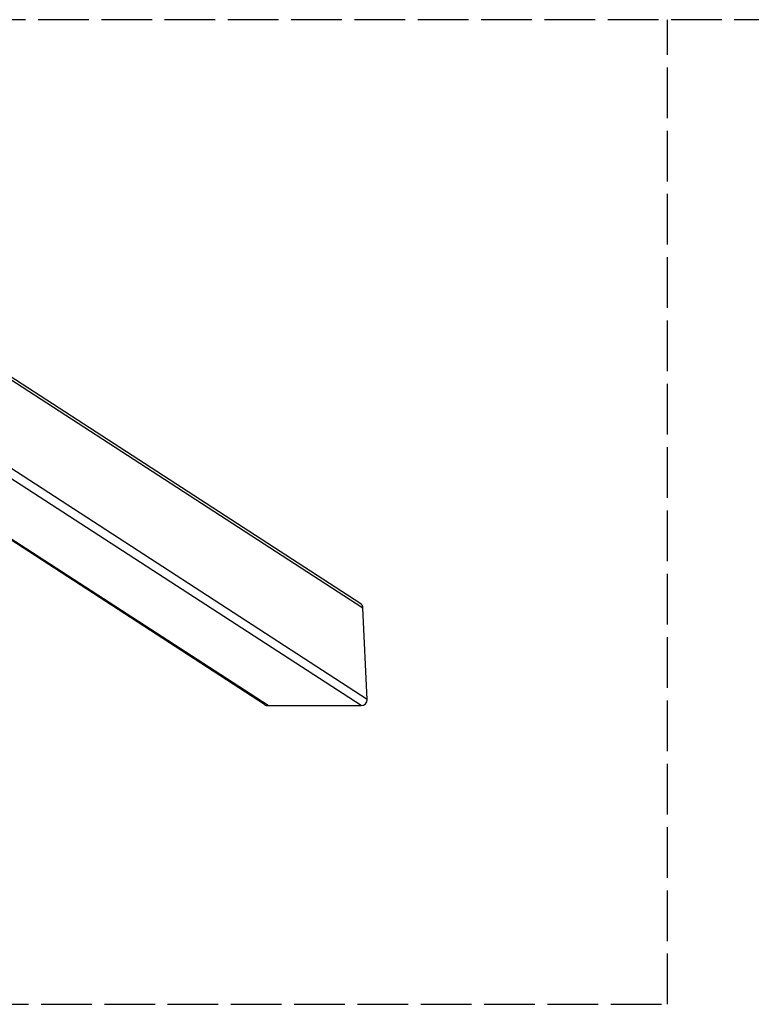
# Model space of a CAD drawing. Units: millimetres. Extents: x -4086 to 4114, y -3773 to 3871.
# Drawn here: x 493 to 1210, y -3773 to -2808 of the extents above; entities that cross this region are included whole.
import ezdxf

# ---------------------------------------------------------------- set-up
doc = ezdxf.new("R2010")
doc.units = ezdxf.units.MM
doc.header["$LTSCALE"] = 60
doc.linetypes.add('DASHED', pattern=[0.2068, 0.1655, -0.0413])
doc.layers.add('SW_Toestellen', color=2, linetype='Continuous')

msp = doc.modelspace()

# ---------------------------------------------------------------- linework, layer by layer
at = {"layer": 'SW_Toestellen', "color": 254, "linetype": 'DASHED', "ltscale": 5}
for p, q in [((3414.43, -2807.66), (54.43, -2807.66)), ((1128.02, -3772.59), (1128.02, -2807.66)), ((-1099.17, -3772.59), (1128.02, -3772.59))]:
    msp.add_line(p, q, dxfattribs=at)
at = {"layer": 'SW_Toestellen'}
for p, q in [((826.44, -3379.38), (123.5, -2923.84)), ((829.39, -3384.42), (123.5, -2926.96)), ((833.55, -3473.78), (123.5, -3013.62)), ((827.62, -3479.87), (118.61, -3020.39)), ((732.97, -3478.81), (200.54, -3133.76)), ((736.51, -3479.87), (201.43, -3133.1)), ((833.55, -3473.78), (829.39, -3384.42)), ((736.51, -3479.87), (827.62, -3479.87))]:
    msp.add_line(p, q, dxfattribs=at)
for centre, major_axis, start_param, end_param in [((823.18, -3384.42), (5.29, -3.43), 0.598048, 1.570796), ((736.23, -3473.78), (-5.29, 3.43), 1.570796, 2.168844), ((827.34, -3473.78), (5.29, -3.43), 5.310437, 6.881233)]:
    msp.add_ellipse(centre, major_axis=major_axis, ratio=0.951251, start_param=start_param, end_param=end_param, dxfattribs=at)

doc.saveas('drawing.dxf')
